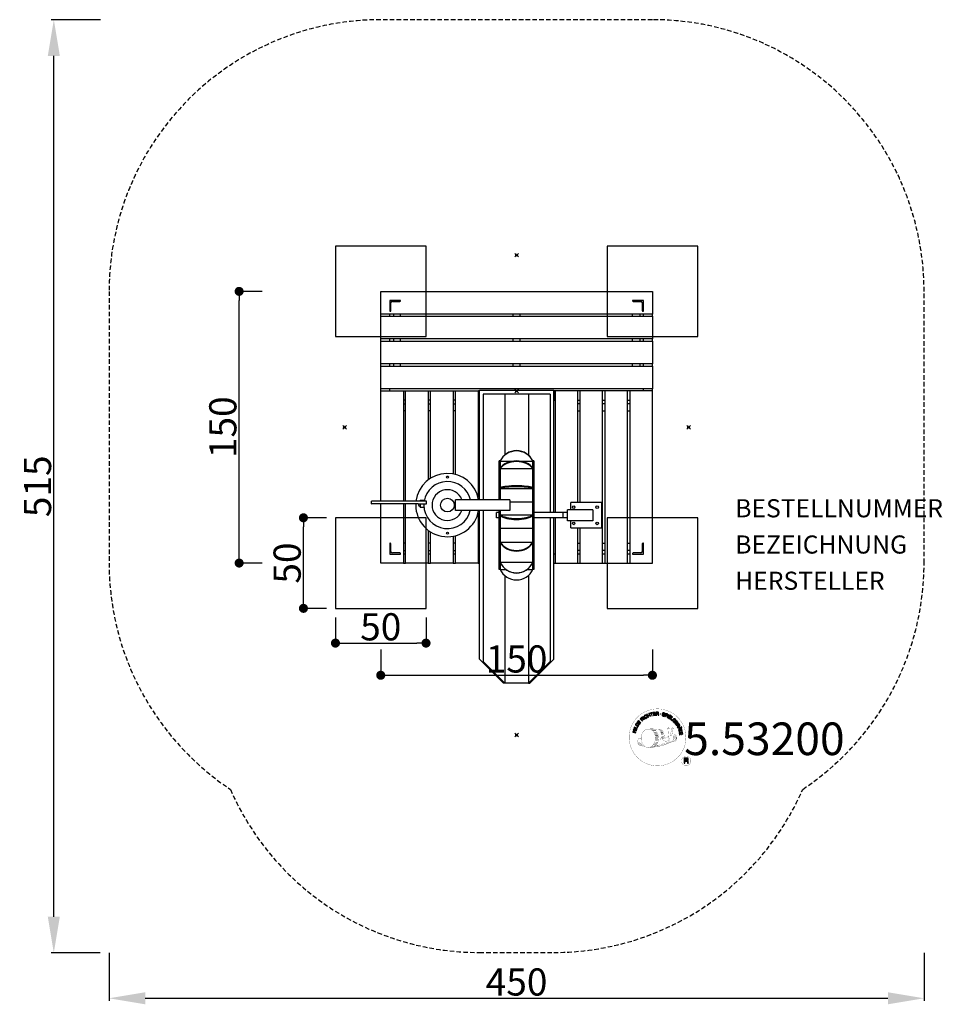
# Model space of a CAD drawing. Units: centimetres. Extents: x -274 to 235, y -319 to 225.
import ezdxf
from ezdxf.enums import TextEntityAlignment as Align

# ---------------------------------------------------------------- set-up
doc = ezdxf.new("R2010")
doc.units = ezdxf.units.CM
doc.header["$LTSCALE"] = 5
doc.header["$MEASUREMENT"] = 0
doc.header["$PDMODE"] = 35
doc.header["$PDSIZE"] = -10
doc.linetypes.add('GESTRICHELT', pattern=[0.75, 0.5, -0.25])
doc.layers.get('0').update_dxf_attribs({"linetype": 'CONTINUOUS'})
doc.layers.get('DEFPOINTS').update_dxf_attribs({"linetype": 'CONTINUOUS'})
for name, color, linetype in [('Richter-ANBAUPUNKT', 1, 'CONTINUOUS'), ('Richter-Copyright', 7, 'CONTINUOUS'), ('Richter-EN-Fallraum', 3, 'GESTRICHELT'), ('Richter-EN-Fallraummasse', 3, 'CONTINUOUS'), ('Richter-Masse', 5, 'CONTINUOUS'), ('Richter-Oberirdisch', 7, 'CONTINUOUS'), ('Richter-Unterirdisch', 4, 'CONTINUOUS')]:
    doc.layers.add(name, color=color, linetype=linetype)
doc.styles.add('RICHTER', font='ISOCP')
doc.dimstyles.new('PFEILBEM', dxfattribs={"dimtxt": 15, "dimasz": 20, "dimexe": 1.5, "dimexo": 5, "dimgap": 1.5, "dimtad": 1, "dimdec": 0, "dimzin": 0, "dimdsep": 46, "dimtxsty": 'RICHTER', "dimcen": 0.09, "dimdle": 1.5, "dimadec": 0, "dimazin": 0, "dimtfac": 1, "dimtdec": 4, "dimtofl": 0, "dimtmove": 0, "dimatfit": 3, "dimfxl": 1, "dimtolj": 1, "dimtzin": 0, "dimarcsym": 0})
doc.dimstyles.new('PUNKTBEM', dxfattribs={"dimtxt": 15, "dimasz": 5, "dimexe": 1.5, "dimexo": 5, "dimgap": 1.5, "dimtad": 1, "dimdec": 0, "dimzin": 0, "dimdsep": 46, "dimtxsty": 'RICHTER', "dimblk1": 'DOT', "dimblk2": 'DOT', "dimsah": 1, "dimcen": 0.09, "dimdle": 1.5, "dimadec": 0, "dimazin": 0, "dimtfac": 1, "dimtdec": 4, "dimtofl": 0, "dimtmove": 0, "dimatfit": 3, "dimldrblk": 'DOT', "dimfxl": 1, "dimtolj": 1, "dimtzin": 0, "dimarcsym": 0})

# ---------------------------------------------------------------- blocks, each defined once
blk = doc.blocks.new('_DOT')
at = {"color": 0, "linetype": 'ByBlock'}
blk.add_line((-0.5, 0), (-1, 0), dxfattribs=at)
at = {"color": 0, "linetype": 'ByBlock', "const_width": 0.5}
blk.add_lwpolyline([(-0.25, 0, 1), (0.25, 0, 1)], format="xyb", close=True, dxfattribs=at)
blk = doc.blocks.new('*D1')
at = {"layer": 'DEFPOINTS', "color": 0, "transparency": 16777216}
for p in [(-153.19, 75), (-135.5, 75, -20), (-135.5, -75, -20)]:
    blk.add_point(p, dxfattribs=at)
at = {"layer": 'Richter-Masse', "color": 0, "lineweight": -2, "transparency": 16777216}
for p, q in [((-140.5, 75), (-154.69, 75)), ((-153.19, -70), (-153.19, 70)), ((-140.5, -75), (-154.69, -75))]:
    blk.add_line(p, q, dxfattribs=at)
at = {"layer": 'Richter-Masse', "color": 0, "lineweight": -2, "transparency": 16777216, "xscale": 5, "yscale": 5, "zscale": 5}
for p, rotation in [((-153.19, 75), 90), ((-153.19, -75), 270)]:
    blk.add_blockref('_DOT', p, dxfattribs=dict(at, rotation=rotation))
at = {"layer": 'Richter-Masse', "color": 0, "transparency": 16777216, "insert": (-162.19, 0), "char_height": 15, "attachment_point": 5, "rotation": 90, "style": 'RICHTER'}
blk.add_mtext('\\A1;150', dxfattribs=at)
blk = doc.blocks.new('*D2')
at = {"layer": 'DEFPOINTS', "color": 0, "transparency": 16777216}
for p in [(-117.69, -50), (-100, -50, -20), (-100, -100, -20)]:
    blk.add_point(p, dxfattribs=at)
at = {"layer": 'Richter-Masse', "color": 0, "lineweight": -2, "transparency": 16777216}
for p, q in [((-105, -50), (-119.19, -50)), ((-117.69, -95), (-117.69, -55)), ((-105, -100), (-119.19, -100))]:
    blk.add_line(p, q, dxfattribs=at)
at = {"layer": 'Richter-Masse', "color": 0, "lineweight": -2, "transparency": 16777216, "xscale": 5, "yscale": 5, "zscale": 5}
for p, rotation in [((-117.69, -50), 90), ((-117.69, -100), 270)]:
    blk.add_blockref('_DOT', p, dxfattribs=dict(at, rotation=rotation))
at = {"layer": 'Richter-Masse', "color": 0, "transparency": 16777216, "insert": (-126.69, -75), "char_height": 15, "attachment_point": 5, "rotation": 90, "style": 'RICHTER'}
blk.add_mtext('\\A1;50', dxfattribs=at)
blk = doc.blocks.new('*D3')
at = {"layer": 'DEFPOINTS', "color": 0, "transparency": 16777216}
for p in [(-75, -117.74, -20), (75, -117.74, -20), (75, -136.95)]:
    blk.add_point(p, dxfattribs=at)
at = {"layer": 'Richter-Masse', "color": 0, "lineweight": -2, "transparency": 16777216}
for p, q in [((-75, -122.74), (-75, -138.45)), ((75, -122.74), (75, -138.45)), ((-70, -136.95), (70, -136.95))]:
    blk.add_line(p, q, dxfattribs=at)
at = {"layer": 'Richter-Masse', "color": 0, "lineweight": -2, "transparency": 16777216, "xscale": 5, "yscale": 5, "zscale": 5, "rotation": 180}
blk.add_blockref('_DOT', (-75, -136.95), dxfattribs=at)
at = {"layer": 'Richter-Masse', "color": 0, "lineweight": -2, "transparency": 16777216, "xscale": 5, "yscale": 5, "zscale": 5}
blk.add_blockref('_DOT', (75, -136.95), dxfattribs=at)
at = {"layer": 'Richter-Masse', "color": 0, "transparency": 16777216, "insert": (0, -127.95), "char_height": 15, "attachment_point": 5, "style": 'RICHTER'}
blk.add_mtext('\\A1;150', dxfattribs=at)
blk = doc.blocks.new('*D4')
at = {"layer": 'DEFPOINTS', "color": 0, "transparency": 16777216}
for p in [(-100, -100, -20), (-50, -100, -20), (-50, -119.2)]:
    blk.add_point(p, dxfattribs=at)
at = {"layer": 'Richter-Masse', "color": 0, "lineweight": -2, "transparency": 16777216}
for p, q in [((-100, -105), (-100, -120.7)), ((-50, -105), (-50, -120.7)), ((-95, -119.2), (-55, -119.2))]:
    blk.add_line(p, q, dxfattribs=at)
at = {"layer": 'Richter-Masse', "color": 0, "lineweight": -2, "transparency": 16777216, "xscale": 5, "yscale": 5, "zscale": 5, "rotation": 180}
blk.add_blockref('_DOT', (-100, -119.2), dxfattribs=at)
at = {"layer": 'Richter-Masse', "color": 0, "lineweight": -2, "transparency": 16777216, "xscale": 5, "yscale": 5, "zscale": 5}
blk.add_blockref('_DOT', (-50, -119.2), dxfattribs=at)
at = {"layer": 'Richter-Masse', "color": 0, "transparency": 16777216, "insert": (-75, -110.2), "char_height": 15, "attachment_point": 5, "style": 'RICHTER'}
blk.add_mtext('\\A1;50', dxfattribs=at)
blk = doc.blocks.new('*D5')
at = {"layer": 'DEFPOINTS', "color": 0, "transparency": 16777216}
for p in [(-225, -285.25), (225, -285.25), (225, -315.29)]:
    blk.add_point(p, dxfattribs=at)
at = {"layer": 'Richter-EN-Fallraummasse', "color": 0, "lineweight": -2, "transparency": 16777216}
for p, q in [((-225, -290.25), (-225, -316.79)), ((225, -290.25), (225, -316.79)), ((-205, -315.29), (205, -315.29))]:
    blk.add_line(p, q, dxfattribs=at)
at = {"layer": 'Richter-EN-Fallraummasse', "color": 0, "transparency": 16777216}
for points in [[(-205, -311.95), (-205, -318.62), (-225, -315.29)], [(205, -311.95), (205, -318.62), (225, -315.29)]]:
    blk.add_solid(points, dxfattribs=at)
at = {"layer": 'Richter-EN-Fallraummasse', "color": 0, "transparency": 16777216, "insert": (0, -306.29), "char_height": 15, "attachment_point": 5, "style": 'RICHTER'}
blk.add_mtext('\\A1;450', dxfattribs=at)
blk = doc.blocks.new('*D6')
at = {"layer": 'DEFPOINTS', "color": 0, "transparency": 16777216}
for p in [(-255.52, 225), (-224.75, 225), (-225, -290.25)]:
    blk.add_point(p, dxfattribs=at)
at = {"layer": 'Richter-EN-Fallraummasse', "color": 0, "lineweight": -2, "transparency": 16777216}
for p, q in [((-229.75, 225), (-257.02, 225)), ((-255.52, -270.25), (-255.52, 205)), ((-230, -290.25), (-257.02, -290.25))]:
    blk.add_line(p, q, dxfattribs=at)
at = {"layer": 'Richter-EN-Fallraummasse', "color": 0, "transparency": 16777216}
for points in [[(-258.85, 205), (-252.19, 205), (-255.52, 225)], [(-258.85, -270.25), (-252.19, -270.25), (-255.52, -290.25)]]:
    blk.add_solid(points, dxfattribs=at)
at = {"layer": 'Richter-EN-Fallraummasse', "color": 0, "transparency": 16777216, "insert": (-264.52, -32.62), "char_height": 15, "attachment_point": 5, "rotation": 90, "style": 'RICHTER'}
blk.add_mtext('\\A1;515', dxfattribs=at)

msp = doc.modelspace()

# ---------------------------------------------------------------- linework, layer by layer
at = {"layer": 'Richter-ANBAUPUNKT'}
for p in [(0, 95), (-95, 0), (95, 0), (0, -170)]:
    msp.add_point(p, dxfattribs=at)
at = {"layer": 'Richter-ANBAUPUNKT', "color": 6}
msp.add_point((0, 20), dxfattribs=at)
at = {"layer": 'Richter-Copyright', "linetype": 'Continuous'}
for p, q in [((91.03, -165.37), (90.8, -165.47)), ((90.8, -165.47), (90.88, -165.67)), ((90.88, -165.67), (91.11, -165.57)), ((91.11, -165.57), (91.03, -165.37))]:
    msp.add_line(p, q, dxfattribs=at)
at = {"layer": 'Richter-Copyright', "const_width": 0.1}
for points in [[(93.46, -169.81, -1.051134), (62.14, -171.17, -1), (93.49, -171.17)], [(75.68, -176.8, 0.565215), (75.43, -166.52, 0.575992)], [(77.86, -166.61, 0.223127), (76.38, -167.17, 0.521564)], [(79.56, -172.24, 0.221412), (79.32, -167.72, 0.288176), (77.86, -166.61), (77.86, -166.61)], [(81.4, -170.94, 0.325336), (79.32, -166.63)], [(83.55, -166.22, 0.37327), (83.83, -166.55, 0.310164), (84.37, -166.41, 0.390803), (84.26, -166.05, 0.324088), (83.61, -166.09, 0.357947), (83.59, -166.38, 0.2173)], [(85.67, -166.1, 0.464139), (85.72, -166.48, 0.328917), (86.4, -166.47, 0.37687), (86.37, -166.1, 0.316448), (85.68, -166.09, 0.382842), (85.65, -166.41, -0.988444)], [(67.7, -171.64, 0.361412), (67.3, -175.37, 0.406974)], [(67.31, -173.91, 0.063052), (67.44, -175.35, 0.130428)], [(67.7, -171.64, 0.194447), (68.73, -171.8)], [(67.71, -173.9, 0.132692), (68.06, -175.67, 0.162888)], [(85.8, -173.87, 0.025162), (82.95, -174.81, -0.094604), (76.34, -176.46)], [(78.41, -172.34, 0.13149), (80.09, -172.05, 0.13149)], [(81.97, -171.45, 0.613752), (80.34, -171.93, 0.486086), (83.76, -172.92, 0.480744)], [(80.73, -171.89, 0.172874), (83.75, -170.67)], [(82.5, -173.77, 0.120881), (82.79, -174.73)], [(83.3, -173.8, 0.408504), (83.7, -174.52)], [(83.67, -173.67, 0.137855), (84.08, -174.38)], [(84.51, -172.69, 1), (83.79, -172.69, 1), (84.51, -172.69, 2.835478)], [(83.94, -171.52, 0.486402), (84.56, -171.63, 0.486402)], [(84.33, -173.46, 0.236908), (84.92, -174.23)], [(84.98, -170.28, 0.424556), (85.62, -170.39, 0.424556)], [(85, -173.24, 0.184196), (85.32, -173.99)], [(85.63, -173.13, 0.379728), (85.8, -173.75)], [(85.91, -169.94, 0.076417), (87.27, -169.82, 0.076417)], [(85.92, -173.72, 0.144535), (87.66, -173.42, 0.302665), (88.42, -171.08, 0.18889), (87.59, -169.84, 0.444062), (87.09, -169.96, 0.30546), (86.63, -173.01, 0.536987), (88.08, -172.25, 0.003225), (88.14, -171.54, 0.322125), (87.62, -170.65, 0.46939), (86.84, -171.04, 0.156384), (86.95, -172.46, 0.493814), (87.82, -172.05, 0.375931), (87.53, -171.07, 0.423525), (87.16, -171.29, 0.182342), (87.2, -171.71, 0.836557), (87.41, -171.65, 0.836557)], [(86.1, -173.01, 0.480818), (86.7, -173.63, 0.480818)], [(67.32, -175.37, 0.051509), (70.9, -176.31, 0.051509)], [(68.21, -174.41, 0.17399), (68.68, -175.76, 0.238921)], [(68.76, -174.57, 0.247284), (69.27, -175.99, 0.177357)], [(69.28, -174.8, 0.248492), (69.71, -176.13, 0.214747)], [(77.25, -175.84, 0.318031), (77.53, -176.31)], [(77.62, -175.52, 0.139424), (77.83, -176.24)], [(77.99, -175.47, 0.139424), (78.2, -176.19)], [(78.26, -175.4, 0.215643), (78.6, -176.12)], [(78.77, -175.27, 0.314259), (79.2, -176.05)], [(79.4, -175.16, 0.609407), (80.09, -175.85, 0.502258)], [(79.88, -174.97, 0.327037), (80.43, -175.73)], [(80.57, -174.78, 0.217264), (80.97, -175.54)], [(81.15, -174.52, 0.217549), (81.6, -175.28)], [(81.8, -174.24, 0.30878), (82.14, -175.04)], [(96.27, -184.26, 1), (91.15, -184.26, 1), (96.27, -184.26, -0.80042)]]:
    msp.add_lwpolyline(points, format="xyb", dxfattribs=at)
at = {"layer": 'Richter-Copyright', "linetype": 'Continuous'}
for points in [[(74.72, -159.35), (74.95, -159.28), (74.5, -157.81), (75.05, -157.64), (74.99, -157.45), (73.67, -157.86), (73.72, -158.05), (74.27, -157.88), (74.72, -159.35)], [(75.64, -159.19), (76.84, -159), (76.81, -158.81), (75.85, -158.97), (75.75, -158.37), (76.64, -158.23), (76.61, -158.04), (75.72, -158.18), (75.64, -157.64), (76.59, -157.48), (76.56, -157.29), (75.37, -157.48), (75.64, -159.19)], [(77.14, -159.06), (77.38, -159.04), (77.32, -158.3), (77.89, -158.26), (77.96, -158.26), (78.02, -158.28), (78.07, -158.3), (78.11, -158.34), (78.14, -158.39), (78.16, -158.44), (78.18, -158.49), (78.19, -158.56), (78.22, -158.68), (78.23, -158.8), (78.25, -158.9), (78.29, -158.98), (78.55, -158.96), (78.51, -158.91), (78.48, -158.86), (78.46, -158.8), (78.45, -158.74), (78.43, -158.68), (78.43, -158.62), (78.42, -158.55), (78.41, -158.49), (78.39, -158.43), (78.38, -158.37), (78.36, -158.31), (78.33, -158.26), (78.3, -158.22), (78.25, -158.19), (78.19, -158.17), (78.13, -158.15), (78.13, -158.15), (78.2, -158.12), (78.26, -158.07), (78.31, -158.03), (78.34, -157.97), (78.37, -157.9), (78.39, -157.83), (78.4, -157.76), (78.4, -157.68), (78.38, -157.58), (78.35, -157.5), (78.29, -157.43), (78.23, -157.36), (78.15, -157.32), (78.06, -157.29), (77.95, -157.27), (77.84, -157.27), (77.02, -157.33), (77.14, -159.06)], [(77.31, -158.11), (77.27, -157.51), (77.84, -157.46), (77.92, -157.47), (77.98, -157.48), (78.04, -157.5), (78.08, -157.54), (78.12, -157.58), (78.14, -157.62), (78.16, -157.68), (78.17, -157.74), (78.17, -157.82), (78.15, -157.9), (78.11, -157.95), (78.07, -158), (78.01, -158.03), (77.94, -158.05), (77.87, -158.07), (77.79, -158.08), (77.31, -158.11)], [(67.98, -163.89), (68.69, -162.92), (68.53, -162.8), (67.96, -163.59), (67.47, -163.24), (68, -162.51), (67.84, -162.39), (67.31, -163.12), (66.87, -162.8), (67.43, -162.02), (67.28, -161.9), (66.57, -162.87), (67.98, -163.89)], [(69.45, -162.21), (69.62, -162.05), (69.11, -161.51), (69.52, -161.12), (69.58, -161.07), (69.64, -161.04), (69.7, -161.03), (69.74, -161.04), (69.8, -161.06), (69.85, -161.08), (69.9, -161.12), (69.95, -161.16), (70, -161.2), (70.05, -161.24), (70.09, -161.28), (70.13, -161.32), (70.18, -161.36), (70.21, -161.39), (70.25, -161.41), (70.29, -161.42), (70.47, -161.25), (70.42, -161.23), (70.36, -161.21), (70.31, -161.18), (70.26, -161.14), (70.21, -161.1), (70.17, -161.06), (70.12, -161.01), (70.07, -160.97), (70.02, -160.92), (69.98, -160.89), (69.93, -160.86), (69.87, -160.84), (69.82, -160.83), (69.76, -160.83), (69.7, -160.85), (69.64, -160.88), (69.64, -160.88), (69.68, -160.81), (69.7, -160.74), (69.7, -160.67), (69.69, -160.6), (69.68, -160.54), (69.65, -160.48), (69.6, -160.41), (69.56, -160.35), (69.48, -160.29), (69.4, -160.24), (69.32, -160.21), (69.23, -160.21), (69.14, -160.22), (69.04, -160.26), (68.95, -160.31), (68.86, -160.38), (68.26, -160.94), (69.45, -162.21)], [(68.98, -161.36), (68.57, -160.92), (68.99, -160.53), (69.04, -160.48), (69.1, -160.45), (69.16, -160.44), (69.22, -160.43), (69.27, -160.44), (69.32, -160.46), (69.37, -160.5), (69.41, -160.54), (69.47, -160.61), (69.49, -160.67), (69.5, -160.73), (69.5, -160.8), (69.47, -160.86), (69.43, -160.92), (69.39, -160.98), (69.33, -161.03), (68.98, -161.36)], [(70.67, -161.23), (70.86, -161.08), (69.81, -159.7), (69.63, -159.84), (70.67, -161.23)], [(71.76, -159.16), (71.71, -159.11), (71.67, -159.06), (71.62, -159.02), (71.56, -158.99), (71.51, -158.97), (71.45, -158.95), (71.4, -158.94), (71.34, -158.93), (71.27, -158.93), (71.22, -158.93), (71.16, -158.94), (71.09, -158.96), (71.04, -158.97), (70.98, -159), (70.92, -159.03), (70.86, -159.06), (70.71, -159.17), (70.6, -159.31), (70.52, -159.46), (70.49, -159.61), (70.48, -159.77), (70.5, -159.94), (70.56, -160.11), (70.65, -160.27), (70.7, -160.35), (70.76, -160.42), (70.82, -160.49), (70.88, -160.55), (70.94, -160.59), (71.01, -160.64), (71.08, -160.68), (71.16, -160.71), (71.23, -160.73), (71.31, -160.74), (71.39, -160.75), (71.47, -160.74), (71.55, -160.73), (71.64, -160.7), (71.73, -160.66), (71.81, -160.61), (71.93, -160.52), (72.03, -160.42), (72.11, -160.3), (72.15, -160.18), (72.17, -160.05), (72.16, -159.91), (72.13, -159.77), (72.07, -159.62), (71.88, -159.75), (71.92, -159.84), (71.94, -159.94), (71.96, -160.03), (71.94, -160.13), (71.92, -160.21), (71.87, -160.29), (71.8, -160.37), (71.72, -160.43), (71.66, -160.47), (71.59, -160.5), (71.52, -160.52), (71.46, -160.53), (71.4, -160.53), (71.34, -160.52), (71.28, -160.51), (71.22, -160.49), (71.17, -160.47), (71.11, -160.44), (71.06, -160.4), (71.01, -160.35), (70.96, -160.31), (70.92, -160.25), (70.87, -160.2), (70.83, -160.14), (70.77, -160.02), (70.72, -159.9), (70.7, -159.77), (70.69, -159.65), (70.72, -159.53), (70.77, -159.42), (70.84, -159.32), (70.96, -159.23), (71.04, -159.18), (71.11, -159.15), (71.2, -159.14), (71.28, -159.14), (71.35, -159.15), (71.43, -159.18), (71.5, -159.22), (71.56, -159.28), (71.76, -159.16)], [(72.67, -160.09), (72.88, -160), (72.57, -159.26), (73.41, -158.9), (73.72, -159.64), (73.93, -159.55), (73.25, -157.95), (73.04, -158.04), (73.33, -158.73), (72.5, -159.08), (72.2, -158.4), (71.99, -158.49), (72.67, -160.09)], [(81.83, -158.4), (81.85, -158.27), (81.83, -158.14), (81.8, -158.04), (81.74, -157.94), (81.67, -157.86), (81.57, -157.8), (81.46, -157.75), (81.34, -157.71), (81.22, -157.69), (81.11, -157.69), (81, -157.69), (80.89, -157.72), (80.8, -157.77), (80.72, -157.84), (80.65, -157.93), (80.61, -158.05), (80.59, -158.16), (80.61, -158.25), (80.65, -158.34), (80.7, -158.41), (80.77, -158.48), (80.85, -158.53), (80.94, -158.58), (81.04, -158.63), (81.13, -158.68), (81.22, -158.72), (81.31, -158.77), (81.38, -158.82), (81.44, -158.88), (81.48, -158.94), (81.5, -159.01), (81.49, -159.1), (81.46, -159.18), (81.42, -159.24), (81.36, -159.28), (81.3, -159.31), (81.23, -159.32), (81.15, -159.32), (81.07, -159.31), (80.99, -159.3), (80.9, -159.27), (80.81, -159.22), (80.74, -159.18), (80.68, -159.11), (80.63, -159.04), (80.6, -158.96), (80.59, -158.87), (80.6, -158.76), (80.39, -158.71), (80.37, -158.86), (80.38, -158.99), (80.42, -159.11), (80.48, -159.22), (80.57, -159.31), (80.68, -159.38), (80.8, -159.44), (80.94, -159.48), (80.99, -159.5), (81.05, -159.51), (81.12, -159.51), (81.17, -159.51), (81.24, -159.51), (81.3, -159.51), (81.35, -159.49), (81.41, -159.48), (81.46, -159.45), (81.52, -159.43), (81.56, -159.4), (81.6, -159.36), (81.64, -159.32), (81.67, -159.26), (81.7, -159.21), (81.72, -159.14), (81.74, -159.03), (81.72, -158.92), (81.69, -158.84), (81.64, -158.76), (81.57, -158.69), (81.49, -158.63), (81.4, -158.57), (81.3, -158.52), (81.21, -158.48), (81.11, -158.43), (81.03, -158.39), (80.96, -158.34), (80.89, -158.28), (80.85, -158.22), (80.83, -158.16), (80.84, -158.09), (80.86, -158.02), (80.9, -157.96), (80.95, -157.92), (81.01, -157.89), (81.08, -157.88), (81.14, -157.88), (81.21, -157.88), (81.28, -157.9), (81.37, -157.92), (81.44, -157.96), (81.5, -158), (81.55, -158.05), (81.59, -158.11), (81.61, -158.18), (81.62, -158.26), (81.62, -158.34), (81.83, -158.4)], [(81.9, -159.68), (82.12, -159.76), (82.35, -159.09), (82.85, -159.26), (82.97, -159.29), (83.08, -159.3), (83.18, -159.29), (83.27, -159.26), (83.35, -159.21), (83.42, -159.14), (83.47, -159.05), (83.52, -158.95), (83.54, -158.84), (83.56, -158.73), (83.54, -158.64), (83.51, -158.55), (83.46, -158.47), (83.39, -158.4), (83.29, -158.34), (83.18, -158.29), (82.46, -158.05), (81.9, -159.68)], [(82.62, -158.3), (83.04, -158.45), (83.13, -158.48), (83.2, -158.52), (83.25, -158.57), (83.29, -158.62), (83.31, -158.68), (83.32, -158.74), (83.32, -158.8), (83.3, -158.87), (83.27, -158.94), (83.23, -159), (83.19, -159.04), (83.14, -159.07), (83.07, -159.09), (83.01, -159.08), (82.93, -159.08), (82.84, -159.05), (82.41, -158.9), (82.62, -158.3)], [(83.21, -160.18), (83.42, -160.28), (84.16, -158.71), (83.95, -158.61), (83.21, -160.18)], [(83.68, -160.4), (84.71, -161.02), (84.81, -160.86), (83.97, -160.36), (84.28, -159.84), (85.06, -160.3), (85.16, -160.14), (84.38, -159.68), (84.67, -159.2), (85.49, -159.7), (85.59, -159.54), (84.56, -158.92), (83.68, -160.4)], [(84.96, -161.19), (85.89, -161.86), (86, -161.71), (85.26, -161.17), (86.16, -159.92), (85.98, -159.79), (84.96, -161.19)], [(86.89, -162.95), (87, -163.05), (87.65, -162.41), (87.11, -161.87), (86.97, -162.01), (87.36, -162.4), (87.32, -162.44), (87.28, -162.47), (87.23, -162.51), (87.18, -162.53), (87.13, -162.55), (87.09, -162.57), (87.03, -162.58), (86.98, -162.58), (86.92, -162.58), (86.88, -162.57), (86.82, -162.56), (86.77, -162.54), (86.72, -162.52), (86.66, -162.48), (86.62, -162.45), (86.57, -162.4), (86.48, -162.29), (86.43, -162.18), (86.4, -162.06), (86.41, -161.94), (86.43, -161.82), (86.48, -161.71), (86.55, -161.6), (86.64, -161.49), (86.69, -161.45), (86.74, -161.4), (86.79, -161.36), (86.85, -161.32), (86.91, -161.29), (86.97, -161.27), (87.03, -161.24), (87.09, -161.23), (87.16, -161.22), (87.22, -161.22), (87.28, -161.23), (87.35, -161.24), (87.4, -161.27), (87.47, -161.3), (87.52, -161.34), (87.58, -161.39), (87.64, -161.46), (87.7, -161.54), (87.73, -161.62), (87.75, -161.7), (87.76, -161.78), (87.75, -161.86), (87.72, -161.95), (87.67, -162.03), (87.83, -162.19), (87.91, -162.07), (87.96, -161.94), (87.97, -161.82), (87.96, -161.7), (87.93, -161.58), (87.88, -161.47), (87.8, -161.36), (87.71, -161.26), (87.64, -161.19), (87.57, -161.13), (87.48, -161.09), (87.41, -161.06), (87.32, -161.03), (87.24, -161.02), (87.16, -161.01), (87.08, -161.02), (87, -161.03), (86.92, -161.06), (86.84, -161.09), (86.76, -161.12), (86.68, -161.17), (86.61, -161.22), (86.53, -161.28), (86.46, -161.34), (86.36, -161.47), (86.28, -161.61), (86.22, -161.76), (86.19, -161.92), (86.19, -162.08), (86.24, -162.25), (86.31, -162.4), (86.43, -162.55), (86.49, -162.59), (86.55, -162.64), (86.62, -162.68), (86.69, -162.72), (86.76, -162.74), (86.84, -162.76), (86.92, -162.76), (87, -162.75), (86.89, -162.95)], [(87.2, -163.24), (87.93, -164.2), (88.08, -164.09), (87.49, -163.31), (87.98, -162.95), (88.52, -163.66), (88.67, -163.55), (88.13, -162.83), (88.57, -162.5), (89.15, -163.27), (89.3, -163.16), (88.58, -162.2), (87.2, -163.24)], [(65.87, -168.72), (65.93, -168.49), (65.16, -168.3), (65.38, -167.41), (66.15, -167.61), (66.2, -167.38), (64.52, -166.97), (64.47, -167.19), (65.19, -167.37), (64.97, -168.25), (64.25, -168.08), (64.19, -168.3), (65.87, -168.72)], [(66.33, -167.02), (66.4, -166.79), (64.74, -166.29), (64.67, -166.51), (66.33, -167.02)], [(66.47, -166.44), (66.92, -165.38), (66.74, -165.3), (66.38, -166.15), (64.97, -165.55), (64.87, -165.76), (66.47, -166.44)], [(67.1, -165.23), (67.4, -164.72), (67.49, -164.53), (67.54, -164.36), (67.55, -164.2), (67.52, -164.05), (67.46, -163.91), (67.36, -163.78), (67.22, -163.65), (67.05, -163.54), (66.97, -163.49), (66.88, -163.44), (66.79, -163.42), (66.71, -163.39), (66.63, -163.38), (66.55, -163.38), (66.48, -163.38), (66.41, -163.4), (66.34, -163.43), (66.27, -163.45), (66.2, -163.5), (66.14, -163.54), (66.08, -163.6), (66.03, -163.67), (65.97, -163.74), (65.92, -163.82), (65.61, -164.34), (67.1, -165.23)], [(65.89, -164.23), (66.09, -163.9), (66.13, -163.84), (66.18, -163.78), (66.22, -163.73), (66.27, -163.7), (66.32, -163.66), (66.37, -163.64), (66.42, -163.62), (66.47, -163.61), (66.53, -163.6), (66.59, -163.61), (66.64, -163.62), (66.71, -163.63), (66.76, -163.65), (66.83, -163.68), (66.89, -163.71), (66.96, -163.75), (67.13, -163.87), (67.24, -164), (67.31, -164.13), (67.34, -164.25), (67.34, -164.36), (67.31, -164.46), (67.28, -164.53), (67.24, -164.6), (67.05, -164.93), (65.89, -164.23)], [(88.12, -164.46), (88.24, -164.66), (88.88, -164.26), (89.18, -164.74), (89.21, -164.81), (89.23, -164.87), (89.23, -164.93), (89.21, -164.97), (89.19, -165.02), (89.15, -165.07), (89.11, -165.11), (89.06, -165.15), (89.01, -165.19), (88.96, -165.23), (88.9, -165.27), (88.86, -165.3), (88.81, -165.34), (88.78, -165.37), (88.75, -165.4), (88.73, -165.43), (88.87, -165.65), (88.89, -165.6), (88.93, -165.55), (88.97, -165.5), (89.01, -165.46), (89.06, -165.42), (89.12, -165.39), (89.17, -165.35), (89.22, -165.31), (89.27, -165.27), (89.31, -165.23), (89.35, -165.19), (89.38, -165.14), (89.4, -165.08), (89.41, -165.03), (89.4, -164.97), (89.39, -164.9), (89.39, -164.9), (89.45, -164.94), (89.51, -164.98), (89.58, -165), (89.65, -165.01), (89.72, -165), (89.79, -164.98), (89.86, -164.96), (89.93, -164.92), (90, -164.86), (90.06, -164.79), (90.1, -164.71), (90.13, -164.62), (90.13, -164.53), (90.11, -164.43), (90.08, -164.33), (90.02, -164.23), (89.59, -163.54), (88.12, -164.46)], [(88.89, -165.77), (88.99, -165.99), (89.54, -165.97), (89.83, -166.64), (89.42, -167.02), (89.52, -167.25), (90.85, -165.95), (90.75, -165.72), (88.89, -165.77)], [(89.04, -164.16), (89.55, -163.84), (89.86, -164.32), (89.89, -164.39), (89.91, -164.45), (89.91, -164.51), (89.91, -164.57), (89.89, -164.62), (89.86, -164.66), (89.82, -164.7), (89.77, -164.74), (89.69, -164.78), (89.62, -164.8), (89.55, -164.8), (89.5, -164.78), (89.44, -164.74), (89.39, -164.69), (89.34, -164.63), (89.3, -164.57), (89.04, -164.16)], [(89.6, -167.53), (89.66, -167.76), (91.15, -167.36), (91.3, -167.92), (91.48, -167.87), (91.12, -166.53), (90.94, -166.58), (91.09, -167.14), (89.6, -167.53)], [(90.6, -165.91), (90.61, -165.91), (89.98, -166.5), (89.75, -165.96), (90.6, -165.91)], [(89.83, -168.61), (90.01, -169.8), (90.2, -169.77), (90.05, -168.81), (90.65, -168.71), (90.79, -169.6), (90.98, -169.57), (90.84, -168.68), (91.38, -168.6), (91.53, -169.55), (91.72, -169.52), (91.54, -168.33), (89.83, -168.61)], [(90.97, -165.89), (91.06, -166.09), (91.29, -165.99), (91.2, -165.79), (90.97, -165.89)], [(92.6, -185.57), (92.99, -185.57), (92.99, -184.34), (93.93, -184.34), (94.05, -184.35), (94.15, -184.38), (94.23, -184.43), (94.29, -184.49), (94.33, -184.57), (94.37, -184.66), (94.39, -184.75), (94.41, -184.86), (94.43, -185.07), (94.44, -185.28), (94.46, -185.45), (94.51, -185.57), (94.94, -185.57), (94.89, -185.49), (94.85, -185.4), (94.82, -185.3), (94.8, -185.2), (94.79, -185.1), (94.79, -184.99), (94.78, -184.88), (94.77, -184.77), (94.76, -184.67), (94.74, -184.57), (94.71, -184.48), (94.67, -184.39), (94.62, -184.32), (94.54, -184.26), (94.45, -184.21), (94.34, -184.18), (94.34, -184.17), (94.46, -184.13), (94.57, -184.06), (94.65, -183.99), (94.72, -183.9), (94.78, -183.8), (94.81, -183.68), (94.83, -183.56), (94.84, -183.44), (94.84, -183.35), (94.83, -183.27), (94.81, -183.19), (94.78, -183.13), (94.75, -183.06), (94.71, -182.99), (94.66, -182.94), (94.61, -182.88), (94.55, -182.84), (94.48, -182.8), (94.41, -182.76), (94.33, -182.73), (94.25, -182.71), (94.16, -182.69), (94.06, -182.68), (93.96, -182.68), (92.6, -182.68), (92.6, -185.57)], [(92.99, -184.01), (92.99, -183), (93.94, -183), (94.07, -183.01), (94.18, -183.04), (94.27, -183.09), (94.33, -183.15), (94.39, -183.22), (94.43, -183.3), (94.45, -183.4), (94.45, -183.5), (94.44, -183.64), (94.4, -183.76), (94.34, -183.84), (94.26, -183.91), (94.16, -183.96), (94.05, -183.99), (93.92, -184.01), (93.79, -184.01), (92.99, -184.01)]]:
    msp.add_lwpolyline(points, dxfattribs=at)
at = {"layer": 'Richter-Copyright', "const_width": 0.1}
msp.add_lwpolyline([(72.76, -166.63, 0.193432), (70.44, -167.58, 0.417918), (70.64, -176.09, 0.362291), (74.81, -176.02, 0.366751), (75.48, -167.81, 0.159977), (72.62, -166.64)], format="xyb", close=True, dxfattribs=at)
for points in [[(72.81, -166.61), (75.43, -166.52)], [(74.22, -166.95), (75.58, -166.9)], [(74.9, -167.27), (76.26, -167.22)], [(75.56, -167.67), (76.92, -167.63)], [(75.61, -167.95), (76.97, -167.91)], [(76.05, -168.36), (77.42, -168.31)], [(77.95, -166.63), (79.32, -166.63)], [(78.77, -166.92), (79.44, -166.92)], [(79.08, -167.25), (80.03, -167.16)], [(79.39, -167.61), (80.34, -167.44)], [(79.58, -167.99), (80.8, -167.93)], [(79.58, -168.4), (80.94, -168.35)], [(83.53, -166.27), (83.94, -171.5)], [(84.49, -166.33), (84.56, -171.59)], [(85.62, -166.22), (84.95, -170.26)], [(86.49, -166.33), (85.64, -170.37)], [(76.36, -169.14), (77.89, -169.08)], [(76.4, -173.47), (77.76, -173.43)], [(76.43, -169.7), (77.97, -169.59)], [(76.62, -171.15), (78.43, -171.01)], [(76.62, -172.61), (77.98, -172.56)], [(76.7, -171.91), (78.07, -171.86)], [(76.75, -170.41), (78.12, -170.36)], [(76.8, -170.77), (78.17, -170.73)], [(76.83, -168.58), (77.65, -168.63)], [(76.88, -170.07), (78.24, -170.02)], [(76.88, -173.9), (78.05, -173.88)], [(76.95, -173.14), (78.31, -173.09)], [(77.33, -172.3), (78.48, -172.26)], [(77.52, -171.49), (78.4, -171.46)], [(79.71, -168.76), (80.81, -168.71)], [(79.88, -169.65), (81.25, -169.6)], [(79.98, -171.03), (81.29, -171.04)], [(79.99, -169.14), (81.09, -169.09)], [(80, -170.33), (81.37, -170.28)], [(80.03, -170.72), (81.34, -170.73)], [(80.08, -171.27), (80.78, -171.34)], [(80.32, -169.93), (81.43, -169.94)], [(72.96, -176.78), (75.68, -176.8)], [(74.48, -176.28), (76.29, -176.29)], [(74.79, -176.58), (76.02, -176.56)], [(75.56, -175.33), (77.14, -175.34)], [(75.56, -175.8), (76.93, -175.75)], [(76.1, -174.37), (77.32, -174.38)], [(76.29, -174.81), (77.61, -174.84)]]:
    msp.add_lwpolyline(points, dxfattribs=at)
at = {"layer": 'Richter-Copyright'}
msp.add_circle((79.57, -158.33), 0.154, dxfattribs=at)
at = {"layer": 'Richter-EN-Fallraum'}
msp.add_lwpolyline([(-20.5, -290), (20.5, -290, 0.298339), (158.01, -199.94, 0.251183), (225, -75), (225, 75, 0.414214), (75, 225), (-75, 225, 0.414214), (-225, 75), (-225, -75, 0.251183), (-158.01, -199.94, 0.298339)], format="xyb", close=True, dxfattribs=at)
at = {"layer": 'Richter-Oberirdisch'}
for p, q in [((-75, 62.5), (-75, 75)), ((-75, 75), (75, 75)), ((75, 75), (75, 62.5)), ((-75, 61.25), (-75, 62.5)), ((75, 62.5), (-75, 62.5)), ((-75, 48.75), (-75, 61.25)), ((-75, 61.25), (75, 61.25)), ((-70, 61.25), (-70, 62.5)), ((-68, 62.5), (-68, 61.25)), ((-64, 61.25), (-64, 62.5)), ((-2, 62.5), (-2, 61.25)), ((2, 61.25), (2, 62.5)), ((64, 61.25), (64, 62.5)), ((68, 62.5), (68, 61.25)), ((70, 61.25), (70, 62.5)), ((75, 61.25), (75, 62.5)), ((75, 61.25), (75, 48.75)), ((-75, 47.5), (-75, 48.75)), ((75, 48.75), (-75, 48.75)), ((-75, 35), (-75, 47.5)), ((-75, 47.5), (75, 47.5)), ((-70, 47.5), (-70, 48.75)), ((-68, 48.75), (-68, 47.5)), ((-64, 47.5), (-64, 48.75)), ((-2, 48.75), (-2, 47.5)), ((2, 47.5), (2, 48.75)), ((64, 47.5), (64, 48.75)), ((68, 48.75), (68, 47.5)), ((70, 47.5), (70, 48.75)), ((75, 47.5), (75, 48.75)), ((75, 47.5), (75, 35)), ((-75, 33.75), (-75, 35)), ((75, 35), (-75, 35)), ((-75, 21.25), (-75, 33.75)), ((-75, 33.75), (75, 33.75)), ((-70, 33.75), (-70, 35)), ((-68, 35), (-68, 33.75)), ((-64, 33.75), (-64, 35)), ((-2, 35), (-2, 33.75)), ((2, 33.75), (2, 35)), ((64, 33.75), (64, 35)), ((68, 35), (68, 33.75)), ((70, 33.75), (70, 35)), ((75, 33.75), (75, 35)), ((75, 33.75), (75, 21.25)), ((-75, 20), (-75, 21.25)), ((75, 21.25), (-75, 21.25)), ((-75, -40.77), (-75, 20)), ((-75, 20), (-62.5, 20)), ((-70, 20), (-70, 21.25)), ((-62.5, 20), (-61.25, 20)), ((-62.5, 20), (-62.5, -40.77)), ((-61.25, -40.77), (-61.25, 20)), ((-61.25, 20), (-48.75, 20)), ((-48.75, 20), (-47.5, 20)), ((-48.75, 20), (-48.75, -29.04)), ((-47.5, -28.17), (-47.5, 20)), ((-47.5, 20), (-35, 20)), ((-35, 20), (-33.75, 20)), ((-35, 20), (-35, -25.78)), ((-33.75, -26.06), (-33.75, 20)), ((-33.75, 20), (-21.25, 20)), ((-21.25, 20), (-21, 20)), ((-21.25, 20), (-21.25, -38.57)), ((-20.5, 20), (-21, 20)), ((-21, 20), (-21, 15)), ((20.5, 20.18), (-20.5, 20.18)), ((-20.5, -40.02), (-20.5, 20.18)), ((18.5, 18.18), (-18.5, 18.18)), ((-18.5, 18.18), (-18.5, -40.02)), ((-6.5, 18.18), (-6.5, -15.26)), ((6.5, 18.18), (6.5, -15.32)), ((18.5, 18.18), (18.5, -47.12)), ((20.5, -47.12), (20.5, 20.18)), ((21, 20), (20.5, 20)), ((21, 20), (21, 15)), ((21.25, 20), (21, 20)), ((21.25, 20), (21.25, -47.12)), ((33.75, 20), (21.25, 20)), ((35, 20), (33.75, 20)), ((33.75, -41.62), (33.75, 20)), ((35, 20), (35, -41.62)), ((47.5, 20), (35, 20)), ((48.75, 20), (47.5, 20)), ((47.5, -75), (47.5, 20)), ((48.75, 20), (48.75, -75)), ((61.25, 20), (48.75, 20)), ((62.5, 20), (61.25, 20)), ((61.25, -75), (61.25, 20)), ((62.5, 20), (62.5, -75)), ((75, 20), (62.5, 20)), ((70, 20), (70, 21.25)), ((75, 20), (75, 21.25)), ((75, -75), (75, 20)), ((-61.25, 15), (-62.5, 15)), ((-62.5, 13), (-61.25, 13)), ((-47.5, 15), (-48.75, 15)), ((-48.75, 13), (-47.5, 13)), ((-33.75, 15), (-35, 15)), ((-35, 13), (-33.75, 13)), ((-21, 15), (-21.25, 15)), ((-21, 15), (-20.5, 15)), ((20.5, 15), (21, 15)), ((21, 15), (21.25, 15)), ((33.75, 15), (35, 15)), ((35, 13), (33.75, 13)), ((47.5, 15), (48.75, 15)), ((48.75, 13), (47.5, 13)), ((61.25, 15), (62.5, 15)), ((62.5, 13), (61.25, 13)), ((-61.25, 9), (-62.5, 9)), ((-47.5, 9), (-48.75, 9)), ((-33.75, 9), (-35, 9)), ((33.75, 9), (35, 9)), ((47.5, 9), (48.75, 9)), ((61.25, 9), (62.5, 9)), ((-9.53, -40.02), (-9.53, -18.62)), ((-9.03, -18.62), (-9.53, -18.62)), ((-9.03, -18.62), (-9.03, -22.51)), ((-9.03, -18.62), (-9.03, -18.62)), ((-9.03, -18.62), (-8.96, -18.62)), ((-8.99, -18.71), (-1.49, -18.71)), ((1.43, -18.71), (8.93, -18.71)), ((8.9, -18.62), (8.97, -18.62)), ((8.97, -22.51), (8.97, -18.62)), ((8.97, -18.62), (8.97, -18.62)), ((9.47, -18.62), (8.97, -18.62)), ((9.47, -18.62), (9.47, -78.62)), ((-9.03, -22.51), (-9.03, -22.76)), ((-9.03, -22.76), (-9.03, -33.4)), ((-9.03, -22.76), (-9.03, -22.76)), ((-9.03, -22.76), (-8.96, -22.76)), ((-8.99, -22.84), (8.93, -22.84)), ((8.9, -22.76), (8.97, -22.76)), ((8.97, -22.51), (8.97, -22.76)), ((8.97, -33.4), (8.97, -22.76)), ((8.97, -22.76), (8.97, -22.76)), ((-9.03, -33.4), (-9.03, -33.84)), ((-9.03, -33.84), (-9.03, -40.02)), ((-9.03, -33.84), (-9.03, -33.84)), ((-9.03, -33.84), (-8.96, -33.84)), ((-8.99, -33.88), (8.93, -33.88)), ((8.9, -33.84), (8.97, -33.84)), ((8.97, -33.4), (8.97, -33.84)), ((8.97, -48.37), (8.97, -33.84)), ((8.97, -33.84), (8.97, -33.84)), ((-79.88, -40.77), (-80.02, -40.77)), ((-80.02, -42.27), (-80.02, -40.77)), ((-80.02, -42.27), (-79.88, -42.27)), ((-54.32, -40.77), (-79.88, -40.77)), ((-54.32, -42.27), (-79.88, -42.27)), ((-75, -75), (-75, -42.27)), ((-62.5, -42.27), (-62.5, -75)), ((-61.25, -75), (-61.25, -42.27)), ((-49.71, -40.77), (-54.32, -40.77)), ((-54.32, -42.27), (-49.71, -42.27)), ((-53.21, -40.27), (-51.21, -40.27)), ((-53.21, -40.27), (-53.21, -40.77)), ((-53.21, -42.27), (-53.21, -44.27)), ((-51.21, -40.27), (-51.21, -40.77)), ((-51.21, -42.27), (-51.21, -44.27)), ((-49.71, -42.27), (-49.71, -40.77)), ((-33.79, -46.02), (-33.79, -40.02)), ((-3.79, -40.02), (-33.79, -40.02)), ((-3.79, -40.02), (-3.79, -46.02)), ((8.97, -41.34), (-3.79, -41.34)), ((47.03, -41.62), (30.03, -41.62)), ((30.03, -45.62), (30.03, -41.62)), ((47.03, -55.62), (47.03, -41.62)), ((-51.21, -44.27), (-53.21, -44.27)), ((-3.79, -46.02), (-33.79, -46.02)), ((-21.25, -47.4), (-21.25, -75)), ((-20.5, -128.09), (-20.5, -46.02)), ((-18.5, -46.02), (-18.5, -129.39)), ((-11.03, -50.12), (-11.03, -47.12)), ((-9.53, -47.12), (-11.03, -47.12)), ((-9.53, -78.62), (-9.53, -46.02)), ((-9.03, -46.02), (-9.03, -48.37)), ((-9.03, -48.37), (8.97, -48.37)), ((-9.03, -48.37), (-9.03, -48.87)), ((-9.03, -48.87), (-9.03, -63.4)), ((-9.03, -48.87), (-8.96, -48.87)), ((8.9, -48.87), (8.97, -48.87)), ((8.97, -48.37), (8.97, -48.87)), ((8.97, -63.4), (8.97, -48.87)), ((25.73, -47.12), (9.47, -47.12)), ((25.73, -50.12), (25.73, -47.12)), ((28.03, -47.12), (25.73, -47.12)), ((28.03, -51.62), (28.03, -45.62)), ((42.03, -45.62), (28.03, -45.62)), ((42.03, -45.62), (42.03, -51.62)), ((-9.53, -50.12), (-11.03, -50.12)), ((25.73, -50.12), (9.47, -50.12)), ((18.5, -50.12), (18.5, -129.39)), ((20.5, -128.09), (20.5, -50.12)), ((21.25, -50.12), (21.25, -75)), ((28.03, -50.12), (25.73, -50.12)), ((42.03, -51.62), (28.03, -51.62)), ((30.03, -55.62), (30.03, -51.62)), ((-48.75, -56.94), (-48.75, -75)), ((-47.5, -75), (-47.5, -57.8)), ((8.97, -55.9), (-9.03, -55.9)), ((30.03, -55.62), (47.03, -55.62)), ((33.75, -75), (33.75, -55.62)), ((35, -55.62), (35, -75)), ((-61.25, -64), (-62.5, -64)), ((-47.5, -64), (-48.75, -64)), ((-35, -60.19), (-35, -75)), ((-33.75, -64), (-35, -64)), ((-33.75, -75), (-33.75, -59.92)), ((-9.03, -63.4), (8.97, -63.4)), ((-9.03, -63.4), (-9.03, -63.4)), ((-9.03, -63.4), (-9.03, -63.84)), ((-9.03, -63.84), (-9.03, -74.47)), ((-9.03, -63.84), (-8.96, -63.84)), ((8.9, -63.84), (8.97, -63.84)), ((8.97, -63.4), (8.97, -63.4)), ((8.97, -63.4), (8.97, -63.84)), ((8.97, -74.47), (8.97, -63.84)), ((33.75, -64), (35, -64)), ((47.5, -64), (48.75, -64)), ((61.25, -64), (62.5, -64)), ((-62.5, -68), (-61.25, -68)), ((-61.25, -70), (-62.5, -70)), ((-48.75, -68), (-47.5, -68)), ((-47.5, -70), (-48.75, -70)), ((-35, -68), (-33.75, -68)), ((-33.75, -70), (-35, -70)), ((-20.5, -70), (-21.25, -70)), ((21.25, -70), (20.5, -70)), ((35, -68), (33.75, -68)), ((35, -70), (33.75, -70)), ((48.75, -68), (47.5, -68)), ((48.75, -70), (47.5, -70)), ((62.5, -68), (61.25, -68)), ((62.5, -70), (61.25, -70)), ((75.01, -70), (75, -70)), ((75.01, -75), (75.01, -70)), ((-62.5, -75), (-75, -75)), ((-62.5, -75), (-61.25, -75)), ((-48.75, -75), (-61.25, -75)), ((-48.75, -75), (-47.5, -75)), ((-35, -75), (-47.5, -75)), ((-35, -75), (-33.75, -75)), ((-21.25, -75), (-33.75, -75)), ((-21.25, -75), (-20.5, -75)), ((-9.03, -74.47), (-9.03, -74.48)), ((-9.03, -74.48), (8.97, -74.48)), ((-9.03, -74.48), (-9.03, -74.73)), ((-9.03, -74.73), (-9.03, -78.62)), ((-9.03, -74.73), (-8.96, -74.73)), ((8.9, -74.73), (8.97, -74.73)), ((8.97, -74.48), (8.97, -74.47)), ((8.97, -74.48), (8.97, -74.73)), ((8.97, -78.62), (8.97, -74.73)), ((20.5, -75), (21.25, -75)), ((21.25, -75), (33.75, -75)), ((33.75, -75), (35, -75)), ((35, -75), (47.5, -75)), ((47.5, -75), (48.75, -75)), ((48.75, -75), (61.25, -75)), ((61.25, -75), (62.5, -75)), ((62.5, -75), (75, -75)), ((75, -75), (75.01, -75)), ((-9.03, -78.62), (-9.53, -78.62)), ((-9.03, -78.62), (-5.82, -78.62)), ((-9.03, -78.62), (-9.03, -78.62)), ((5.76, -78.62), (8.97, -78.62)), ((8.97, -78.62), (8.97, -78.62)), ((9.47, -78.62), (8.97, -78.62)), ((-6.5, -81.98), (-6.5, -141.32)), ((6.5, -81.92), (6.5, -141.32)), ((-20.5, -128.09), (-18.85, -129.74)), ((-18.85, -129.74), (-18.5, -129.39)), ((-18.85, -129.74), (-7.27, -141.32)), ((-6.56, -141.32), (-18.5, -129.39)), ((6.57, -141.32), (18.5, -129.39)), ((18.86, -129.74), (7.28, -141.32)), ((18.86, -129.74), (18.5, -129.39)), ((20.5, -128.09), (18.86, -129.74)), ((-6.56, -141.32), (-7.27, -141.32)), ((-6.5, -141.32), (-6.56, -141.32)), ((6.5, -141.32), (-6.5, -141.32)), ((6.57, -141.32), (6.5, -141.32)), ((6.57, -141.32), (7.28, -141.32))]:
    msp.add_line(p, q, dxfattribs=at)
for centre, radius in [((-38.18, -27.49), 0.55), ((-38.18, -42.99), 3.75), ((31.53, -44.12), 0.7), ((44.53, -44.12), 0.7), ((31.53, -53.12), 0.7), ((44.53, -53.12), 0.7), ((-38.18, -58.49), 0.55)]:
    msp.add_circle(centre, radius, dxfattribs=at)
for centre, radius, start, end in [((-38.18, -42.99), 17.5, 9.7675, 172.7204), ((-38.18, -42.99), 13, 13.2015, 170.1789), ((-38.18, -42.99), 8.5, 20.4434, 180), ((-38.18, -42.99), 17.5, 177.6504, 180), ((-38.18, -42.99), 17.5, 180, 350.0257), ((-53.68, -42.99), 0.55, 30.7848, 270), ((-53.68, -42.99), 0.55, 270, 329.2152), ((-38.18, -42.99), 13, 176.8364, 180), ((-38.18, -42.99), 13, 180, 346.5167), ((-38.18, -42.99), 8.5, 180, 339.1084), ((-33.18, -42.99), 1.27, 171.197, 188.803)]:
    msp.add_arc(centre, radius, start, end, dxfattribs=at)
for centre, major_axis, ratio, start_param, end_param in [((-0.03, -22.09), (-9.73, 0), 0.939693, 3.531503, 5.893275), ((-0.03, -22.27), (9.73, 0), 0.939693, 0.399726, 2.741867), ((-0.03, -24.89), (-9.73, 0), 0.642788, 3.531503, 5.893275), ((-0.03, -22.74), (0, 10.35), 0.939693, 1.161809, 1.17107), ((-0.03, -25.27), (9.73, 0), 0.642788, 0.399726, 2.741867), ((-0.03, -22.74), (0, 10.35), 0.939693, 5.112115, 5.121376), ((-0.03, -17.11), (0, -14.22), 0.68404, 5.102299, 5.121376), ((-0.03, -26.33), (-9.73, 0), 0.921605, 5.874198, 5.883459), ((-0.03, -17.11), (0, -14.22), 0.68404, 1.161809, 1.180886), ((-0.03, -26.33), (-9.73, 0), 0.921605, 3.541318, 3.55058), ((-0.03, -34.05), (-9.73, 0), 0.173648, 3.531503, 5.893275), ((-0.03, -24.04), (0, -24.64), 0.394931, 5.102299, 5.121376), ((-0.03, -34.54), (9.73, 0), 0.173648, 0.399726, 2.741867), ((-0.03, -35.89), (-9.73, 0), 0.532089, 5.874198, 5.883459), ((-0.03, -24.04), (0, -24.64), 0.394931, 1.161809, 1.180886), ((-0.03, -35.89), (-9.73, 0), 0.532089, 3.541318, 3.55058), ((-0.03, -47.1), (-9.73, 0), 0.34202, 0.38991, 2.751683), ((-0.03, -37.56), (0, -28.45), 0.34202, 5.102299, 5.121376), ((-0.03, -47.57), (9.73, 0), 0.34202, 3.541318, 5.883459), ((-0.03, -37.56), (0, -28.45), 0.34202, 1.161809, 1.180886), ((-0.03, -60.57), (-9.73, 0), 0.766044, 0.38991, 2.751683), ((-0.03, -54.04), (0, -24.64), 0.394931, 5.102299, 5.121376), ((-0.03, -60.89), (9.73, 0), 0.766044, 3.547747, 5.877031), ((-0.03, -54.04), (0, -24.64), 0.394931, 1.161809, 1.180886), ((-0.03, -70.83), (-9.73, 0), 0.984808, 0.38991, 2.751683), ((-0.03, -69.07), (0, -14.22), 0.68404, 5.102299, 5.121376), ((-0.03, -70.92), (9.73, 0), 0.984808, 3.549984, 5.874794), ((-0.03, -69.07), (0, -14.22), 0.68404, 1.161809, 1.180886), ((-0.03, -75.14), (-9.73, 0), 0.939693, 0.38991, 2.751683)]:
    msp.add_ellipse(centre, major_axis=major_axis, ratio=ratio, start_param=start_param, end_param=end_param, dxfattribs=at)
at = {"layer": 'Richter-Unterirdisch'}
for p, q in [((-100, 100), (-100, 50)), ((-50, 100), (-100, 100)), ((-50, 50), (-50, 100)), ((50, 100), (50, 50)), ((100, 100), (50, 100)), ((100, 50), (100, 100)), ((-70, 70), (-70, 64)), ((-64, 70), (-70, 70)), ((-69.4, 64.4), (-69.4, 68.6)), ((-68.6, 69.4), (-64.4, 69.4)), ((-64, 69.8), (-64, 70)), ((64, 70), (64, 69.8)), ((70, 70), (64, 70)), ((64.4, 69.4), (68.6, 69.4)), ((69.4, 68.6), (69.4, 64.4)), ((70, 64), (70, 70)), ((-70, 64), (-69.8, 64)), ((69.8, 64), (70, 64)), ((-100, 50), (-50, 50)), ((50, 50), (100, 50)), ((-100, -50), (-100, -100)), ((-50, -50), (-100, -50)), ((-50, -100), (-50, -50)), ((100, -50), (50, -50)), ((50, -50), (50, -100)), ((100, -100), (100, -50)), ((-70, -64), (-70, -70)), ((-69.8, -64), (-70, -64)), ((-69.4, -68.6), (-69.4, -64.4)), ((69.4, -64.4), (69.4, -68.6)), ((70, -64), (69.8, -64)), ((70, -70), (70, -64)), ((-70, -70), (-64, -70)), ((-64.4, -69.4), (-68.6, -69.4)), ((-64, -70), (-64, -69.8)), ((64, -69.8), (64, -70)), ((64, -70), (70, -70)), ((68.6, -69.4), (64.4, -69.4)), ((-100, -100), (-50, -100)), ((50, -100), (100, -100))]:
    msp.add_line(p, q, dxfattribs=at)
for centre, radius, start, end in [((-68.6, 68.6), 0.8, 90, 180), ((-64.4, 69.8), 0.4, 270, 0), ((64.4, 69.8), 0.4, 180, 270), ((68.6, 68.6), 0.8, 0, 90), ((-69.8, 64.4), 0.4, 270, 0), ((69.8, 64.4), 0.4, 180, 270), ((-69.8, -64.4), 0.4, 0, 90), ((69.8, -64.4), 0.4, 90, 180), ((-68.6, -68.6), 0.8, 180, 270), ((-64.4, -69.8), 0.4, 0, 90), ((64.4, -69.8), 0.4, 90, 180), ((68.6, -68.6), 0.8, 270, 0)]:
    msp.add_arc(centre, radius, start, end, dxfattribs=at)

# ---------------------------------------------------------------- texts
at = {"layer": 'Richter-Copyright', "style": 'RICHTER'}
msp.add_text('5.53200', height=18, dxfattribs=at).set_placement((136.85, -181.03), align=Align.CENTER)
at = {"layer": 'Richter-Oberirdisch', "ltscale": 40, "style": 'RICHTER'}
msp.add_text('(c)Richter Spielgeräte GmbH', height=1e-17, dxfattribs=at).set_placement((75, 20), align=Align.MIDDLE)
at = {"layer": 'Richter-Oberirdisch', "style": 'RICHTER', "flags": 3}
for tag, p, s in [('BESTELLNUMMER', (120.75, -49.76), '5.53200'), ('BEZEICHNUNG', (120.75, -69.76), 'AQuadrat mit Pumpe und Wasserrad'), ('HERSTELLER', (120.75, -89.76), 'Richter Spielgeräte GmbH')]:
    msp.add_attdef(tag, p, s, height=10, dxfattribs=at)

# ---------------------------------------------------------------- dimensions: what is measured, and where the dimension line sits
at = {"layer": 'Richter-EN-Fallraummasse'}
dim = msp.add_linear_dim(base=(-255.52, 225), p1=(-225, -290.25), p2=(-224.75, 225), angle=90, dimstyle='PFEILBEM', dxfattribs=at)
dim.commit()
dim.dimension.update_dxf_attribs({"geometry": '*D6', "text_midpoint": (-264.52, -32.62)})
dim = msp.add_linear_dim(base=(225, -315.29), p1=(-225, -285.25), p2=(225, -285.25), dimstyle='PFEILBEM', dxfattribs=at)
dim.commit()
dim.dimension.update_dxf_attribs({"geometry": '*D5', "text_midpoint": (0, -306.29)})
at = {"layer": 'Richter-Masse'}
for base, p1, p2, picture, middle in [((-153.19, 75), (-135.5, -75, -20), (-135.5, 75, -20), '*D1', (-162.19, 0)), ((-117.69, -50), (-100, -100, -20), (-100, -50, -20), '*D2', (-126.69, -75))]:
    dim = msp.add_linear_dim(base=base, p1=p1, p2=p2, angle=90, dimstyle='PUNKTBEM', dxfattribs=at)
    dim.commit()
    dim.dimension.update_dxf_attribs({"geometry": picture, "text_midpoint": middle})
for base, p1, p2, picture, middle in [((-50, -119.2), (-100, -100, -20), (-50, -100, -20), '*D4', (-75, -110.2)), ((75, -136.95), (-75, -117.74, -20), (75, -117.74, -20), '*D3', (0, -127.95))]:
    dim = msp.add_linear_dim(base=base, p1=p1, p2=p2, dimstyle='PUNKTBEM', dxfattribs=at)
    dim.commit()
    dim.dimension.update_dxf_attribs({"geometry": picture, "text_midpoint": middle})

doc.saveas('drawing.dxf')
